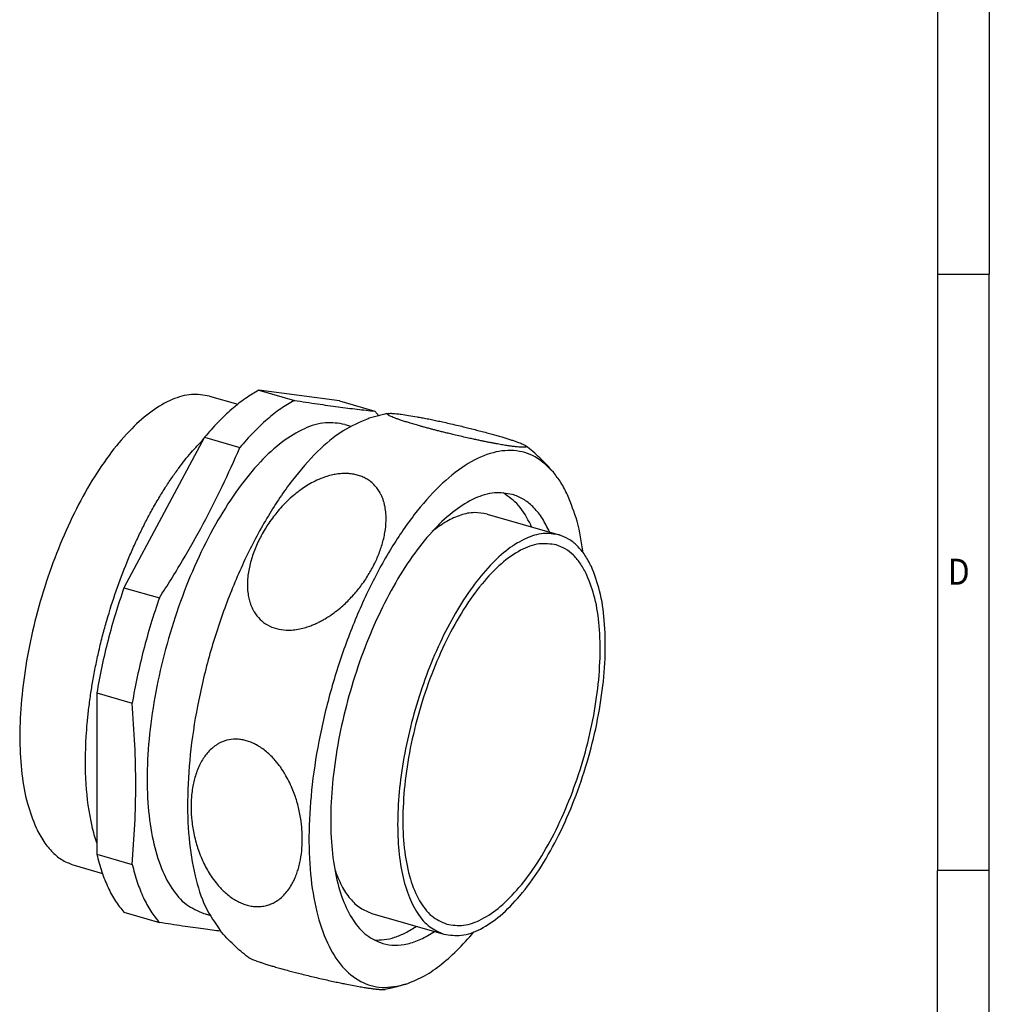
# Model space of a CAD drawing. Units: millimetres. Extents: x -458 to -38, y -314 to -17.
# Drawn here: x -131 to -38, y -265 to -170 of the extents above; entities that cross this region are included whole.
import ezdxf

# ---------------------------------------------------------------- set-up
doc = ezdxf.new("R2010")
doc.units = ezdxf.units.MM
doc.layers.add('1', color=7, linetype='Continuous')
doc.styles.add('CONVERTER_11', font='txt.shx', dxfattribs={"width": 0.9})

# ---------------------------------------------------------------- blocks, each defined once
blk = doc.blocks.new('WP_G_BRASS_IP40_PG36-select__1', base_point=(-131.148, -263.297))
at = {"color": 7, "linetype": 'Continuous'}
for p, q in [((-100.293, -206.638), (-108.051, -205.599)), ((-108.051, -205.599), (-104.642, -206.583)), ((-112.814, -206.17), (-110.096, -206.954)), ((-100.293, -206.638), (-96.884, -207.622)), ((-99.772, -208.894), (-99.19, -209.062)), ((-113.293, -210.139), (-121.051, -224.615)), ((-113.293, -210.139), (-109.884, -211.123)), ((-86.072, -217.532), (-79.144, -219.532)), ((-121.051, -224.615), (-117.642, -225.599)), ((-123.672, -234.748), (-120.263, -235.732)), ((-123.672, -234.748), (-123.672, -250.264)), ((-123.672, -250.264), (-120.263, -251.248)), ((-125.85, -251.326), (-123.132, -252.111)), ((-121.051, -255.857), (-117.642, -256.841)), ((-113.362, -255.972), (-112.78, -256.14)), ((-97.166, -255.963), (-90.238, -257.963))]:
    blk.add_line(p, q, dxfattribs=at)
for points, knots in [([(-108.051, -205.599), (-108.493, -205.856), (-109.416, -206.394), (-110.724, -207.446), (-112.044, -208.694), (-112.866, -209.645), (-113.293, -210.139)], [0, 0, 0, 0, 1.531483, 3.203509, 5.018636, 6.974188, 6.974188, 6.974188, 6.974188]), ([(-112.814, -206.17), (-113.39, -206.076), (-114.604, -205.878), (-116.533, -206.469), (-118.478, -207.613), (-120.435, -209.348), (-122.356, -211.603), (-124.195, -214.328), (-125.901, -217.449), (-127.429, -220.881), (-128.735, -224.529), (-129.783, -228.294), (-130.546, -232.071), (-130.999, -235.754), (-131.138, -239.245), (-130.939, -242.442), (-130.469, -245.285), (-129.813, -246.958), (-129.508, -247.736)], [0, 0, 0, 0, 1.729662, 3.648664, 5.881895, 8.482018, 11.449347, 14.749774, 18.326287, 22.106426, 26.007708, 29.942103, 33.820106, 37.554734, 41.065659, 44.283876, 47.157509, 49.660099, 49.660099, 49.660099, 49.660099]), ([(-104.642, -206.583), (-105.084, -206.84), (-106.008, -207.379), (-107.315, -208.43), (-108.635, -209.678), (-109.458, -210.629), (-109.884, -211.123)], [0, 0, 0, 0, 1.531483, 3.203509, 5.018636, 6.974188, 6.974188, 6.974188, 6.974188]), ([(-104.642, -206.583), (-103.899, -206.698), (-102.492, -206.915), (-100.474, -207.199), (-98.631, -207.436), (-97.453, -207.562), (-96.884, -207.622)], [0, 0, 0, 0, 2.254467, 4.27262, 6.112906, 7.828294, 7.828294, 7.828294, 7.828294]), ([(-97.546, -208.346), (-98.367, -208.699), (-100.162, -209.473), (-102.579, -211.582), (-104.985, -214.333), (-107.268, -217.751), (-109.37, -221.694), (-111.216, -226.042), (-112.745, -230.649), (-113.906, -235.363), (-114.662, -240.026), (-114.985, -244.482), (-114.875, -248.591), (-114.305, -252.201), (-113.384, -255.274), (-112.277, -256.885), (-111.771, -257.622)], [0, 0, 0, 0, 2.66953, 5.832682, 9.502006, 13.629627, 18.129152, 22.889252, 27.783308, 32.677364, 37.437464, 41.936989, 46.06461, 49.733934, 52.897086, 55.566616, 55.566616, 55.566616, 55.566616]), ([(-95.567, -207.842), (-95.734, -207.876), (-96.064, -207.942), (-96.557, -208.061), (-97.051, -208.193), (-97.38, -208.295), (-97.546, -208.346)], [0, 0, 0, 0, 0.511851, 1.00837, 1.523342, 2.043291, 2.043291, 2.043291, 2.043291]), ([(-96.526, -208.056), (-96.585, -207.981), (-96.7, -207.834), (-96.823, -207.692), (-96.884, -207.622)], [0, 0, 0, 0, 0.2834899, 0.5619912, 0.5619912, 0.5619912, 0.5619912]), ([(-82.364, -210.947), (-82.347, -210.96), (-82.319, -210.982), (-82.295, -211.031), (-82.328, -211.069), (-82.396, -211.088), (-82.508, -211.102), (-82.672, -211.102), (-82.898, -211.091), (-83.191, -211.065), (-83.553, -211.022), (-83.97, -210.963), (-84.438, -210.89), (-84.855, -210.818), (-85.22, -210.753), (-85.53, -210.695), (-85.885, -210.627), (-86.243, -210.556), (-86.608, -210.482), (-86.981, -210.405), (-87.403, -210.315), (-87.908, -210.204), (-88.483, -210.075), (-89.069, -209.938), (-89.597, -209.812), (-90.047, -209.703), (-90.461, -209.599), (-90.844, -209.502), (-91.202, -209.41), (-91.557, -209.316), (-91.908, -209.222), (-92.253, -209.128), (-92.612, -209.028), (-93.014, -208.913), (-93.44, -208.787), (-93.852, -208.661), (-94.218, -208.544), (-94.559, -208.43), (-94.852, -208.326), (-95.103, -208.23), (-95.308, -208.144), (-95.466, -208.068), (-95.577, -208.003), (-95.642, -207.953), (-95.668, -207.907), (-95.653, -207.871), (-95.615, -207.853), (-95.584, -207.846), (-95.567, -207.842)], [0, 0, 0, 0, 0.067051, 0.107545, 0.14094, 0.201136, 0.316317, 0.479882, 0.691134, 0.996742, 1.36214, 1.784048, 2.259099, 2.783882, 3.054262, 3.36991, 3.730921, 4.137396, 4.466756, 4.848172, 5.279769, 5.759681, 6.401326, 7.047518, 7.565274, 8.029763, 8.435687, 8.846272, 9.215833, 9.542442, 9.947744, 10.305842, 10.61591, 11.065839, 11.560341, 11.94774, 12.360502, 12.712926, 13.024755, 13.293891, 13.518328, 13.692098, 13.819706, 13.902437, 13.939023, 13.966347, 14.006527, 14.06044, 14.06044, 14.06044, 14.06044]), ([(-95.567, -207.842), (-95.538, -207.838), (-95.477, -207.83), (-95.371, -207.827), (-95.247, -207.829), (-95.055, -207.839), (-94.751, -207.866), (-94.494, -207.899), (-94.339, -207.918)], [0, 0, 0, 0, 0.086055, 0.186129, 0.317708, 0.457539, 0.763756, 1.233028, 1.233028, 1.233028, 1.233028]), ([(-94.339, -207.918), (-94.105, -207.952), (-93.597, -208.025), (-92.935, -208.141), (-92.344, -208.251), (-91.835, -208.35), (-91.31, -208.456), (-90.763, -208.571), (-90.184, -208.697), (-89.534, -208.842), (-88.866, -208.998), (-88.245, -209.146), (-87.666, -209.289), (-87.114, -209.429), (-86.538, -209.579), (-86, -209.722), (-85.485, -209.865), (-85.014, -209.998), (-84.581, -210.126), (-84.176, -210.249), (-83.812, -210.364), (-83.471, -210.477), (-83.178, -210.58), (-82.933, -210.672), (-82.737, -210.751), (-82.578, -210.823), (-82.456, -210.884), (-82.392, -210.928), (-82.364, -210.947)], [0, 0, 0, 0, 0.708243, 1.541534, 2.014051, 2.512747, 3.097686, 3.619124, 4.191519, 4.873352, 5.617938, 6.248565, 6.788604, 7.40965, 7.954032, 8.576524, 9.078885, 9.557338, 10.044163, 10.43334, 10.828767, 11.187651, 11.513328, 11.75883, 11.972131, 12.149197, 12.28198, 12.381293, 12.381293, 12.381293, 12.381293]), ([(-99.772, -208.894), (-100.398, -208.796), (-101.725, -208.587), (-103.827, -209.28), (-105.941, -210.59), (-108.061, -212.562), (-110.131, -215.109), (-112.097, -218.17), (-113.9, -221.655), (-115.487, -225.462), (-116.811, -229.476), (-117.83, -233.577), (-118.516, -237.644), (-118.847, -241.554), (-118.815, -245.192), (-118.421, -248.45), (-117.678, -251.249), (-116.588, -253.484), (-115.178, -255.19), (-113.945, -255.721), (-113.362, -255.972)], [0, 0, 0, 0, 1.879427, 3.979983, 6.442985, 9.323063, 12.613806, 16.269366, 20.217985, 24.370771, 28.628204, 32.885636, 37.038422, 40.987041, 44.642601, 47.933344, 50.813422, 53.276424, 55.37698, 57.256407, 57.256407, 57.256407, 57.256407]), ([(-123.672, -249.183), (-123.754, -248.922), (-123.92, -248.39), (-124.385, -246.522), (-124.797, -243.354), (-124.772, -240.023), (-124.593, -237.64), (-124.454, -236.301), (-124.275, -234.949), (-124.049, -233.548), (-123.785, -232.146), (-123.464, -230.667), (-123.105, -229.208), (-122.572, -227.268), (-121.823, -224.913), (-120.953, -222.611), (-120.2, -220.845), (-119.63, -219.606), (-119.045, -218.42), (-118.433, -217.265), (-117.785, -216.127), (-117.117, -215.041), (-116.449, -214.033), (-115.632, -212.89), (-114.637, -211.621), (-113.79, -210.731), (-113.379, -210.298)], [0, 0, 0, 0, 0.822387, 1.67139, 5.772558, 10.360634, 11.639303, 12.941679, 14.397473, 15.731912, 17.198315, 18.677542, 20.270751, 21.706225, 24.710532, 27.679988, 29.084827, 30.470221, 31.772598, 33.051267, 34.391594, 35.698726, 36.875116, 38.019115, 39.914782, 41.704518, 41.704518, 41.704518, 41.704518]), ([(-117.642, -225.599), (-116.889, -224.407), (-115.41, -222.069), (-113.398, -218.485), (-111.543, -214.858), (-110.441, -212.377), (-109.884, -211.123)], [0, 0, 0, 0, 4.229812, 8.297839, 12.327865, 16.443406, 16.443406, 16.443406, 16.443406]), ([(-79.695, -213.499), (-79.894, -213.27), (-80.307, -212.796), (-80.967, -212.135), (-81.655, -211.508), (-82.129, -211.133), (-82.364, -210.947)], [0, 0, 0, 0, 0.90736, 1.887712, 2.798469, 3.69937, 3.69937, 3.69937, 3.69937]), ([(-79.695, -213.499), (-80.244, -212.952), (-81.305, -211.895), (-83.551, -211.257), (-85.939, -211.604), (-88.382, -212.845), (-90.834, -214.88), (-93.246, -217.651), (-95.545, -221.07), (-97.659, -225.028), (-99.516, -229.394), (-101.054, -234.024), (-102.22, -238.761), (-102.976, -243.446), (-103.297, -247.922), (-103.173, -252.04), (-102.609, -255.669), (-101.619, -258.699), (-100.213, -261.05), (-98.377, -262.617), (-96.137, -263.274), (-94.676, -262.945), (-93.92, -262.775)], [0, 0, 0, 0, 2.293985, 4.431267, 6.715048, 9.382929, 12.547712, 16.224314, 20.365257, 24.883396, 29.665971, 34.584527, 39.503082, 44.285657, 48.803797, 52.94474, 56.621341, 59.786124, 62.454005, 64.737786, 66.875068, 69.169053, 69.169053, 69.169053, 69.169053]), ([(-107.839, -219.61), (-107.715, -219.386), (-107.483, -218.971), (-107.081, -218.352), (-106.668, -217.779), (-106.044, -217.006), (-105.199, -216.116), (-104.253, -215.334), (-103.449, -214.795), (-102.812, -214.43), (-102.154, -214.125), (-101.524, -213.898), (-100.971, -213.751), (-100.441, -213.657), (-99.928, -213.613), (-99.415, -213.621), (-98.927, -213.682), (-98.467, -213.793), (-98.034, -213.955), (-97.629, -214.168), (-97.236, -214.446), (-96.871, -214.791), (-96.563, -215.185), (-96.344, -215.555), (-96.188, -215.889), (-96.074, -216.19), (-95.979, -216.506), (-95.882, -216.932), (-95.809, -217.49), (-95.791, -218.314), (-95.896, -219.317), (-96.124, -220.269), (-96.374, -221.03), (-96.589, -221.582), (-96.838, -222.142), (-97.117, -222.695), (-97.432, -223.251), (-97.777, -223.799), (-98.142, -224.321), (-98.527, -224.821), (-98.935, -225.306), (-99.373, -225.777), (-99.857, -226.246), (-100.378, -226.7), (-100.989, -227.168), (-101.545, -227.533), (-102.028, -227.806), (-102.385, -227.988), (-102.759, -228.157), (-103.182, -228.324), (-103.689, -228.486), (-104.277, -228.62), (-104.864, -228.692), (-105.569, -228.701), (-106.367, -228.586), (-107.235, -228.238), (-107.973, -227.687), (-108.408, -227.131), (-108.651, -226.695), (-108.775, -226.429), (-108.88, -226.154), (-108.99, -225.801), (-109.095, -225.328), (-109.16, -224.747), (-109.169, -224.103), (-109.12, -223.458), (-109.015, -222.79), (-108.812, -221.925), (-108.453, -220.843), (-108.046, -220.026), (-107.839, -219.61)], [0, 0, 0, 0, 0.766735, 1.426436, 2.213242, 2.883421, 4.406166, 5.888236, 6.554178, 7.306765, 8.089507, 8.727068, 9.312892, 9.804627, 10.340176, 10.854787, 11.340571, 11.811548, 12.271974, 12.725046, 13.178847, 13.713157, 14.225836, 14.675729, 14.998472, 15.329351, 15.640404, 15.988716, 16.639867, 17.323828, 18.456125, 19.654612, 20.252335, 20.860705, 21.42944, 22.091414, 22.717081, 23.3476, 24.032331, 24.627799, 25.240011, 25.931397, 26.557314, 27.259966, 28.006238, 28.862189, 29.253085, 29.672585, 30.06313, 30.483576, 31.036646, 31.65749, 32.289808, 32.805835, 33.770864, 34.686607, 35.583949, 36.502002, 36.777025, 37.081724, 37.380274, 37.661069, 38.188943, 38.831592, 39.410834, 40.119246, 40.768767, 41.438213, 42.782893, 44.175887, 44.175887, 44.175887, 44.175887]), ([(-78.33, -215.681), (-78.53, -215.279), (-78.914, -214.507), (-79.442, -213.825), (-79.695, -213.499)], [0, 0, 0, 0, 1.343252, 2.579741, 2.579741, 2.579741, 2.579741]), ([(-83.647, -215.63), (-84.222, -215.54), (-85.441, -215.349), (-87.371, -215.985), (-89.312, -217.188), (-91.26, -218.999), (-93.161, -221.338), (-94.966, -224.15), (-96.622, -227.35), (-98.08, -230.846), (-99.295, -234.532), (-100.231, -238.299), (-100.861, -242.034), (-101.165, -245.624), (-101.136, -248.965), (-100.774, -251.958), (-100.091, -254.528), (-99.09, -256.581), (-97.796, -258.147), (-96.663, -258.635), (-96.128, -258.865)], [0, 0, 0, 0, 1.726004, 3.655086, 5.917027, 8.561997, 11.584108, 14.941254, 18.567537, 22.381321, 26.291207, 30.201094, 34.014877, 37.641161, 40.998307, 44.020418, 46.665388, 48.927328, 50.856411, 52.582415, 52.582415, 52.582415, 52.582415]), ([(-81.877, -218.567), (-82.225, -217.898), (-82.872, -216.654), (-84.013, -215.846), (-84.54, -215.473)], [0, 0, 0, 0, 2.226738, 4.135143, 4.135143, 4.135143, 4.135143]), ([(-80.145, -219.067), (-80.365, -218.639), (-80.785, -217.825), (-81.625, -216.812), (-82.568, -216.036), (-83.294, -215.763), (-83.647, -215.63)], [0, 0, 0, 0, 1.441426, 2.738912, 3.92574, 5.051528, 5.051528, 5.051528, 5.051528]), ([(-76.818, -221.251), (-76.977, -220.23), (-77.275, -218.317), (-77.994, -216.52), (-78.33, -215.681)], [0, 0, 0, 0, 3.085832, 5.787705, 5.787705, 5.787705, 5.787705]), ([(-86.072, -217.532), (-86.48, -217.457), (-87.326, -217.301), (-88.677, -217.592), (-90.063, -218.221), (-90.917, -218.871), (-91.372, -219.218)], [0, 0, 0, 0, 1.231435, 2.560853, 4.060659, 5.770822, 5.770822, 5.770822, 5.770822]), ([(-81.784, -218.77), (-81.799, -218.736), (-81.83, -218.668), (-81.861, -218.601), (-81.877, -218.567)], [0, 0, 0, 0, 0.1118969, 0.2229315, 0.2229315, 0.2229315, 0.2229315]), ([(-79.144, -219.532), (-79.656, -219.452), (-80.739, -219.282), (-82.454, -219.847), (-84.18, -220.917), (-85.911, -222.527), (-87.601, -224.606), (-89.205, -227.105), (-90.677, -229.95), (-91.973, -233.057), (-93.053, -236.334), (-93.886, -239.682), (-94.445, -243.002), (-94.716, -246.193), (-94.69, -249.163), (-94.368, -251.823), (-93.761, -254.108), (-92.871, -255.932), (-91.721, -257.325), (-90.714, -257.759), (-90.238, -257.963)], [0, 0, 0, 0, 1.534226, 3.248966, 5.259579, 7.610664, 10.296984, 13.281115, 16.504478, 19.894507, 23.369962, 26.845417, 30.235446, 33.458809, 36.44294, 39.12926, 41.480345, 43.490958, 45.205698, 46.739924, 46.739924, 46.739924, 46.739924]), ([(-80.052, -219.27), (-80.067, -219.236), (-80.098, -219.168), (-80.129, -219.101), (-80.145, -219.067)], [0, 0, 0, 0, 0.1118969, 0.2229315, 0.2229315, 0.2229315, 0.2229315]), ([(-76.031, -222.587), (-76.227, -222.207), (-76.6, -221.483), (-77.347, -220.583), (-78.185, -219.893), (-78.83, -219.651), (-79.144, -219.532)], [0, 0, 0, 0, 1.281267, 2.434589, 3.489546, 4.490247, 4.490247, 4.490247, 4.490247]), ([(-79.422, -220.493), (-79.973, -220.417), (-81.156, -220.253), (-83.01, -221.002), (-84.855, -222.331), (-86.688, -224.286), (-88.442, -226.766), (-90.06, -229.697), (-91.479, -232.965), (-92.646, -236.452), (-93.516, -240.023), (-94.058, -243.545), (-94.251, -246.887), (-94.088, -249.921), (-93.579, -252.552), (-92.726, -254.659), (-91.557, -256.281), (-90.468, -256.773), (-89.961, -257.002)], [0, 0, 0, 0, 1.646052, 3.530465, 5.790103, 8.461731, 11.51732, 14.889004, 18.48389, 22.193976, 25.904061, 29.498947, 32.870631, 35.926221, 38.597848, 40.857486, 42.7419, 44.387951, 44.387951, 44.387951, 44.387951]), ([(-76.464, -223.396), (-76.65, -223.034), (-77.005, -222.347), (-77.714, -221.491), (-78.51, -220.836), (-79.123, -220.605), (-79.422, -220.493)], [0, 0, 0, 0, 1.217204, 2.312859, 3.315069, 4.265735, 4.265735, 4.265735, 4.265735]), ([(-90.238, -257.963), (-89.673, -258.044), (-88.463, -258.216), (-86.563, -257.479), (-84.667, -256.155), (-82.78, -254.198), (-80.965, -251.706), (-79.28, -248.75), (-77.785, -245.438), (-76.535, -241.886), (-75.575, -238.222), (-74.94, -234.579), (-74.646, -231.084), (-74.725, -227.871), (-75.103, -225.02), (-75.738, -223.356), (-76.031, -222.587)], [0, 0, 0, 0, 1.689291, 3.612982, 5.908958, 8.617943, 11.716656, 15.14207, 18.805911, 22.604288, 26.425235, 30.155475, 33.687074, 36.92457, 39.793545, 42.252721, 42.252721, 42.252721, 42.252721]), ([(-89.961, -257.002), (-89.424, -257.079), (-88.275, -257.243), (-86.47, -256.543), (-84.668, -255.285), (-82.876, -253.426), (-81.151, -251.058), (-79.55, -248.25), (-78.131, -245.103), (-76.943, -241.729), (-76.031, -238.248), (-75.427, -234.787), (-75.148, -231.467), (-75.223, -228.415), (-75.583, -225.706), (-76.186, -224.125), (-76.464, -223.396)], [0, 0, 0, 0, 1.604827, 3.432332, 5.61351, 8.187046, 11.130823, 14.384966, 17.865615, 21.474073, 25.103973, 28.647701, 32.00272, 35.078341, 37.803868, 40.140085, 40.140085, 40.140085, 40.140085]), ([(-121.051, -224.615), (-121.33, -225.446), (-121.89, -227.11), (-122.594, -229.644), (-123.204, -232.189), (-123.517, -233.899), (-123.672, -234.748)], [0, 0, 0, 0, 2.629344, 5.265151, 7.887752, 10.47767, 10.47767, 10.47767, 10.47767]), ([(-117.642, -225.599), (-117.922, -226.43), (-118.481, -228.094), (-119.185, -230.628), (-119.796, -233.173), (-120.108, -234.883), (-120.263, -235.732)], [0, 0, 0, 0, 2.629344, 5.265151, 7.887752, 10.47767, 10.47767, 10.47767, 10.47767]), ([(-120.263, -251.248), (-120.163, -249.963), (-119.966, -247.414), (-119.889, -243.574), (-119.969, -239.684), (-120.164, -237.068), (-120.263, -235.732)], [0, 0, 0, 0, 3.867354, 7.667812, 11.5177, 15.535466, 15.535466, 15.535466, 15.535466]), ([(-114.589, -245.705), (-114.585, -245.467), (-114.578, -245.03), (-114.517, -244.364), (-114.426, -243.749), (-114.295, -243.146), (-114.13, -242.568), (-113.916, -241.994), (-113.652, -241.441), (-113.358, -240.956), (-113.024, -240.515), (-112.716, -240.194), (-112.437, -239.956), (-112.222, -239.796), (-111.992, -239.651), (-111.578, -239.431), (-110.935, -239.217), (-110.188, -239.175), (-109.598, -239.253), (-109.149, -239.367), (-108.71, -239.528), (-108.249, -239.754), (-107.781, -240.045), (-107.322, -240.396), (-106.885, -240.795), (-106.521, -241.186), (-106.222, -241.549), (-105.977, -241.876), (-105.753, -242.205), (-105.474, -242.653), (-105.159, -243.229), (-104.846, -243.916), (-104.597, -244.568), (-104.399, -245.179), (-104.238, -245.781), (-104.102, -246.404), (-104, -247.014), (-103.927, -247.631), (-103.886, -248.218), (-103.868, -249.002), (-103.914, -249.948), (-104.06, -250.897), (-104.239, -251.613), (-104.409, -252.143), (-104.604, -252.627), (-104.854, -253.133), (-105.155, -253.62), (-105.54, -254.104), (-105.979, -254.524), (-106.441, -254.844), (-106.892, -255.066), (-107.344, -255.217), (-107.81, -255.3), (-108.269, -255.315), (-108.718, -255.276), (-109.168, -255.181), (-109.629, -255.027), (-110.081, -254.821), (-110.53, -254.56), (-110.977, -254.242), (-111.391, -253.888), (-111.801, -253.48), (-112.225, -252.989), (-112.643, -252.416), (-113.028, -251.793), (-113.352, -251.178), (-113.652, -250.512), (-113.902, -249.845), (-114.123, -249.133), (-114.349, -248.224), (-114.545, -247.068), (-114.575, -246.156), (-114.589, -245.705)], [0, 0, 0, 0, 0.713808, 1.311256, 2.004797, 2.579493, 3.159986, 3.807103, 4.41506, 4.997395, 5.504611, 6.071002, 6.328502, 6.603151, 6.87481, 7.14242, 8.010578, 8.880101, 9.36335, 9.790715, 10.268288, 10.763572, 11.328139, 11.91773, 12.496882, 13.099064, 13.518282, 13.90672, 14.324284, 14.712205, 15.491892, 16.290142, 16.9769, 17.585606, 18.215003, 18.843952, 19.498318, 20.069638, 20.708597, 21.260711, 22.423567, 23.543482, 24.135984, 24.635647, 25.21391, 25.698529, 26.327609, 26.926827, 27.549511, 28.145114, 28.603211, 29.054234, 29.571205, 30.015866, 30.427681, 30.920345, 31.393384, 31.883523, 32.40631, 32.950712, 33.525859, 34.040376, 34.683706, 35.470509, 36.165397, 36.878836, 37.553456, 38.356291, 39.01381, 39.787665, 41.167552, 42.520155, 42.520155, 42.520155, 42.520155]), ([(-129.508, -247.736), (-129.277, -248.183), (-128.839, -249.033), (-127.962, -250.092), (-126.977, -250.902), (-126.219, -251.187), (-125.85, -251.326)], [0, 0, 0, 0, 1.505489, 2.860642, 4.100217, 5.27604, 5.27604, 5.27604, 5.27604]), ([(-123.672, -250.264), (-123.521, -250.834), (-123.232, -251.927), (-122.623, -253.436), (-121.927, -254.761), (-121.334, -255.503), (-121.051, -255.857)], [0, 0, 0, 0, 1.766076, 3.389273, 4.874263, 6.23296, 6.23296, 6.23296, 6.23296]), ([(-120.263, -251.248), (-120.112, -251.818), (-119.823, -252.911), (-119.214, -254.42), (-118.519, -255.745), (-117.926, -256.487), (-117.642, -256.841)], [0, 0, 0, 0, 1.766076, 3.389273, 4.874263, 6.23296, 6.23296, 6.23296, 6.23296]), ([(-100.752, -251.712), (-100.552, -252.248), (-100.176, -253.254), (-99.338, -254.524), (-98.351, -255.491), (-97.551, -255.81), (-97.166, -255.963)], [0, 0, 0, 0, 1.710163, 3.20997, 4.539387, 5.770822, 5.770822, 5.770822, 5.770822]), ([(-111.724, -257.677), (-112.001, -257.643), (-112.565, -257.574), (-113.796, -257.412), (-115.492, -257.174), (-116.9, -256.956), (-117.642, -256.841)], [0, 0, 0, 0, 0.836698, 1.704433, 3.722413, 5.976664, 5.976664, 5.976664, 5.976664]), ([(-109.102, -260.174), (-109.337, -259.987), (-109.811, -259.612), (-110.488, -258.995), (-111.149, -258.335), (-111.562, -257.861), (-111.771, -257.622)], [0, 0, 0, 0, 0.9009, 1.811658, 2.747864, 3.699371, 3.699371, 3.699371, 3.699371]), ([(-96.967, -258.522), (-96.642, -258.524), (-95.969, -258.528), (-94.947, -258.27), (-93.895, -257.839), (-93.227, -257.42), (-92.878, -257.201)], [0, 0, 0, 0, 0.971946, 2.009978, 3.13773, 4.370814, 4.370814, 4.370814, 4.370814]), ([(-96.128, -258.865), (-95.744, -258.943), (-94.954, -259.102), (-93.694, -258.924), (-92.394, -258.471), (-91.577, -257.967), (-91.146, -257.701)], [0, 0, 0, 0, 1.167258, 2.402237, 3.759206, 5.273555, 5.273555, 5.273555, 5.273555]), ([(-93.92, -262.775), (-93.373, -262.561), (-92.213, -262.107), (-90.574, -260.977), (-88.909, -259.527), (-87.889, -258.361), (-87.354, -257.749)], [0, 0, 0, 0, 1.755642, 3.727633, 5.931978, 8.367875, 8.367875, 8.367875, 8.367875]), ([(-109.102, -260.174), (-109.079, -260.189), (-109.028, -260.225), (-108.93, -260.277), (-108.808, -260.334), (-108.651, -260.401), (-108.471, -260.472), (-108.254, -260.552), (-108.01, -260.638), (-107.722, -260.734), (-107.375, -260.845), (-106.986, -260.965), (-106.542, -261.096), (-106.085, -261.227), (-105.572, -261.369), (-105.063, -261.506), (-104.516, -261.65), (-103.728, -261.851), (-102.665, -262.11), (-101.59, -262.356), (-100.772, -262.535), (-100.244, -262.646), (-99.692, -262.758), (-99.103, -262.874), (-98.488, -262.987), (-97.97, -263.076), (-97.534, -263.145), (-97.154, -263.2), (-96.799, -263.244), (-96.499, -263.275), (-96.244, -263.291), (-96.054, -263.297), (-95.941, -263.283), (-95.899, -263.278)], [0, 0, 0, 0, 0.081713, 0.187293, 0.331695, 0.486641, 0.69844, 0.91392, 1.179809, 1.472686, 1.825365, 2.274433, 2.693507, 3.21489, 3.699234, 4.291457, 4.796431, 5.395443, 6.731645, 8.077496, 8.704048, 9.244281, 9.693804, 10.395281, 11.045368, 11.568424, 11.973655, 12.369717, 12.719434, 13.046897, 13.27273, 13.488299, 13.614273, 13.614273, 13.614273, 13.614273]), ([(-93.92, -262.775), (-94.081, -262.825), (-94.411, -262.926), (-94.907, -263.059), (-95.406, -263.179), (-95.735, -263.245), (-95.899, -263.278)], [0, 0, 0, 0, 0.506749, 1.034921, 1.541059, 2.043291, 2.043291, 2.043291, 2.043291])]:
    blk.add_open_spline(points, degree=3, knots=knots, dxfattribs=at)
blk = doc.blocks.new('Allg1', base_point=(-102, -233.726))
blk.add_blockref('WP_G_BRASS_IP40_PG36-select__1', (-131.148, -263.297))
blk = doc.blocks.new('_rahmen', base_point=(-42.708, -314.225))
at = {"layer": '1', "color": 6, "linetype": 'Continuous'}
for p, q in [((-42.708, -137.025), (-42.708, -194.425)), ((-42.708, -194.425), (-42.708, -251.825)), ((-42.708, -287.975), (-42.708, -251.825))]:
    blk.add_line(p, q, dxfattribs=at)
at = {"layer": '1', "color": 2, "linetype": 'Continuous'}
for p, q in [((-37.708, -137.025), (-37.708, -194.425)), ((-42.708, -194.425), (-37.708, -194.425)), ((-37.708, -251.825), (-37.708, -194.425)), ((-37.708, -251.825), (-42.708, -251.825)), ((-37.708, -309.225), (-37.708, -251.825))]:
    blk.add_line(p, q, dxfattribs=at)
at = {"layer": '1', "color": 7, "style": 'CONVERTER_11', "width": 0.9}
blk.add_text('D', height=2.5, dxfattribs=at).set_placement((-41.708, -224.325))
blk = doc.blocks.new('A3I_CS', base_point=(-42.708, -314.225))
at = {"layer": '1'}
blk.add_blockref('_rahmen', (-42.708, -314.225), dxfattribs=at)
blk = doc.blocks.new('1')
for name, p in [('A3I_CS', (-42.708, -314.225)), ('Allg1', (-102, -233.726))]:
    blk.add_blockref(name, p)

msp = doc.modelspace()

# ---------------------------------------------------------------- block references
at = {"layer": '1'}
msp.add_blockref('1', (0, 0), dxfattribs=at)

doc.saveas('drawing.dxf')
